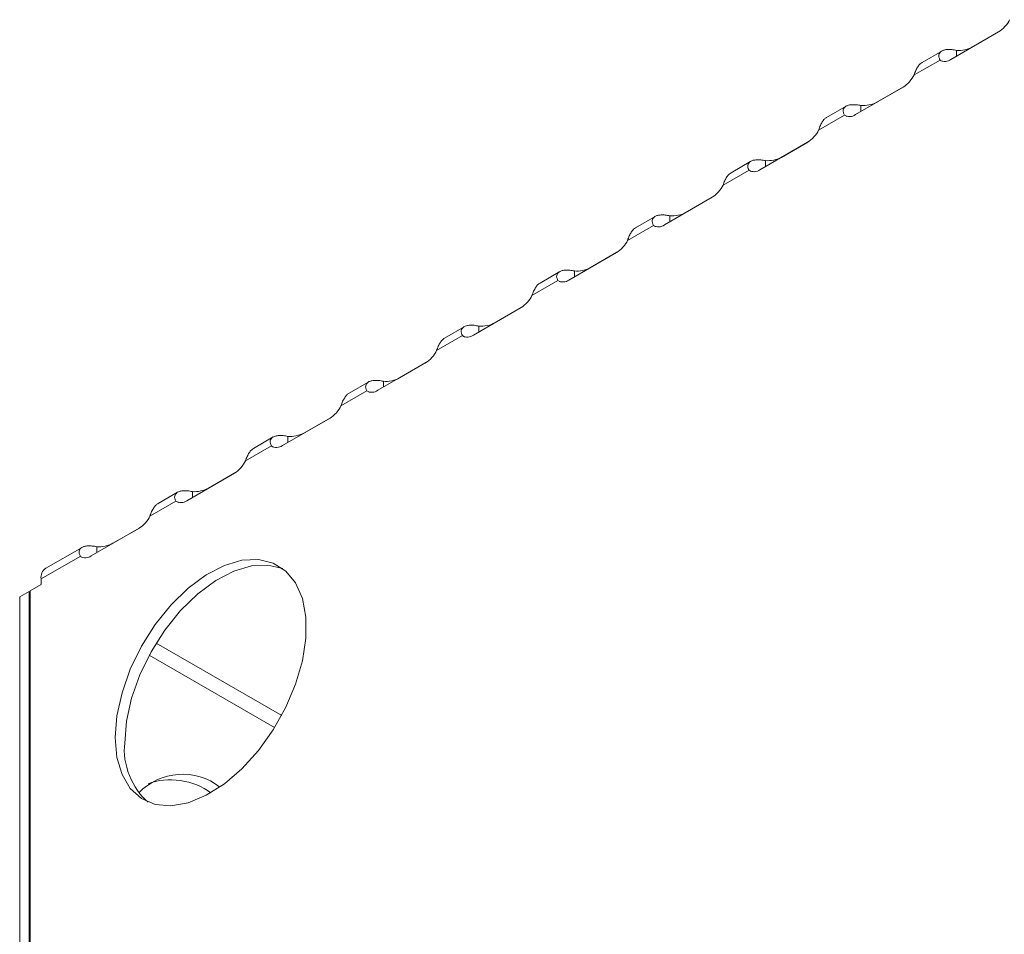
# Model space of a CAD drawing. Units: inches. Extents: x -682 to 1012, y -144 to 798.
# Drawn here: x -307 to -213, y 394 to 482 of the extents above; entities that cross this region are included whole.
import ezdxf

# ---------------------------------------------------------------- set-up
doc = ezdxf.new("R2010")
doc.units = ezdxf.units.IN
doc.header["$MEASUREMENT"] = 0
doc.layers.add('Livello 1', color=7, linetype='Continuous')

# ---------------------------------------------------------------- blocks, each defined once
blk = doc.blocks.new('block 405')
at = {"layer": 'Livello 1', "color": 250, "lineweight": 9, "true_color": 0x1c1c1b}
blk.add_lwpolyline([(-30.898, 32.2949), (-31.0314, 32.2179)], dxfattribs=at)
blk = doc.blocks.new('block 406')
at = {"layer": 'Livello 1', "color": 250, "lineweight": 9, "true_color": 0x1c1c1b}
blk.add_lwpolyline([(-31.5454, 31.9219), (-31.6777, 31.8451)], dxfattribs=at)
blk = doc.blocks.new('block 407')
at = {"layer": 'Livello 1', "color": 250, "lineweight": 9, "true_color": 0x1c1c1b}
blk.add_lwpolyline([(-32.191, 31.5488), (-32.324, 31.4717)], dxfattribs=at)
blk = doc.blocks.new('block 408')
at = {"layer": 'Livello 1', "color": 250, "lineweight": 9, "true_color": 0x1c1c1b}
blk.add_lwpolyline([(-32.838, 31.1761), (-32.971, 31.0989)], dxfattribs=at)
blk = doc.blocks.new('block 409')
at = {"layer": 'Livello 1', "color": 250, "lineweight": 9, "true_color": 0x1c1c1b}
blk.add_lwpolyline([(-33.4836, 30.8026), (-33.6166, 30.7254)], dxfattribs=at)
blk = doc.blocks.new('block 411')
at = {"layer": 'Livello 1', "color": 250, "lineweight": 9, "true_color": 0x1c1c1b}
blk.add_lwpolyline([(-34.1306, 30.4295), (-34.2636, 30.3527)], dxfattribs=at)
blk = doc.blocks.new('block 412')
at = {"layer": 'Livello 1', "color": 250, "lineweight": 9, "true_color": 0x1c1c1b}
blk.add_lwpolyline([(-34.7762, 30.0564), (-34.9092, 29.9799)], dxfattribs=at)
blk = doc.blocks.new('block 413')
at = {"layer": 'Livello 1', "color": 250, "lineweight": 9, "true_color": 0x1c1c1b}
blk.add_lwpolyline([(-35.4232, 29.6837), (-35.5562, 29.6065)], dxfattribs=at)
blk = doc.blocks.new('block 414')
at = {"layer": 'Livello 1', "color": 250, "lineweight": 9, "true_color": 0x1c1c1b}
blk.add_lwpolyline([(-36.0695, 29.3095), (-36.2018, 29.2337)], dxfattribs=at)
blk = doc.blocks.new('block 415')
at = {"layer": 'Livello 1', "color": 250, "lineweight": 9, "true_color": 0x1c1c1b}
blk.add_lwpolyline([(-36.7161, 28.9368), (-36.9611, 28.7955)], dxfattribs=at)
blk = doc.blocks.new('block 472')
at = {"layer": 'Livello 1', "color": 250, "lineweight": 9, "true_color": 0x1c1c1b}
blk.add_open_spline([(-36.0805, 29.2503), (-36.0598, 29.2351), (-36.0271, 29.2361), (-36.0075, 29.2523)], degree=3, dxfattribs=at)
blk = doc.blocks.new('block 473')
at = {"layer": 'Livello 1', "color": 250, "lineweight": 9, "true_color": 0x1c1c1b}
blk.add_lwpolyline([(-36.0075, 29.2523), (-35.6843, 29.439)], dxfattribs=at)
blk = doc.blocks.new('block 474')
at = {"layer": 'Livello 1', "color": 250, "lineweight": 9, "true_color": 0x1c1c1b}
blk.add_open_spline([(-35.6843, 29.439), (-35.6568, 29.4542), (-35.623, 29.4928), (-35.6099, 29.5217)], degree=3, dxfattribs=at)
blk = doc.blocks.new('block 475')
at = {"layer": 'Livello 1', "color": 250, "lineweight": 9, "true_color": 0x1c1c1b}
blk.add_lwpolyline([(-35.4349, 29.623), (-35.6099, 29.5217)], dxfattribs=at)
blk = doc.blocks.new('block 476')
at = {"layer": 'Livello 1', "color": 250, "lineweight": 9, "true_color": 0x1c1c1b}
blk.add_open_spline([(-35.4349, 29.623), (-35.4142, 29.6079), (-35.3812, 29.6106), (-35.3605, 29.6251)], degree=3, dxfattribs=at)
blk = doc.blocks.new('block 477')
at = {"layer": 'Livello 1', "color": 250, "lineweight": 9, "true_color": 0x1c1c1b}
blk.add_lwpolyline([(-35.3605, 29.6251), (-35.0373, 29.8118)], dxfattribs=at)
blk = doc.blocks.new('block 478')
at = {"layer": 'Livello 1', "color": 250, "lineweight": 9, "true_color": 0x1c1c1b}
blk.add_open_spline([(-35.0373, 29.8118), (-35.0108, 29.827), (-34.9757, 29.8656), (-34.964, 29.8945)], degree=3, dxfattribs=at)
blk = doc.blocks.new('block 479')
at = {"layer": 'Livello 1', "color": 250, "lineweight": 9, "true_color": 0x1c1c1b}
blk.add_lwpolyline([(-34.7879, 29.9961), (-34.964, 29.8945)], dxfattribs=at)
blk = doc.blocks.new('block 480')
at = {"layer": 'Livello 1', "color": 250, "lineweight": 9, "true_color": 0x1c1c1b}
blk.add_open_spline([(-34.7879, 29.9961), (-34.7672, 29.981), (-34.7345, 29.9834), (-34.7149, 29.9996)], degree=3, dxfattribs=at)
blk = doc.blocks.new('block 481')
at = {"layer": 'Livello 1', "color": 250, "lineweight": 9, "true_color": 0x1c1c1b}
blk.add_lwpolyline([(-34.7149, 29.9996), (-34.3917, 30.1859)], dxfattribs=at)
blk = doc.blocks.new('block 482')
at = {"layer": 'Livello 1', "color": 250, "lineweight": 9, "true_color": 0x1c1c1b}
blk.add_open_spline([(-34.3917, 30.1859), (-34.3635, 30.2014), (-34.3297, 30.2387), (-34.3173, 30.2679)], degree=3, dxfattribs=at)
blk = doc.blocks.new('block 483')
at = {"layer": 'Livello 1', "color": 250, "lineweight": 9, "true_color": 0x1c1c1b}
blk.add_lwpolyline([(-34.1423, 30.3692), (-34.3173, 30.2679)], dxfattribs=at)
blk = doc.blocks.new('block 484')
at = {"layer": 'Livello 1', "color": 250, "lineweight": 9, "true_color": 0x1c1c1b}
blk.add_open_spline([(-34.1423, 30.3692), (-34.1209, 30.3551), (-34.0886, 30.3565), (-34.0675, 30.3727)], degree=3, dxfattribs=at)
blk = doc.blocks.new('block 485')
at = {"layer": 'Livello 1', "color": 250, "lineweight": 9, "true_color": 0x1c1c1b}
blk.add_lwpolyline([(-34.0675, 30.3727), (-33.7447, 30.5594)], dxfattribs=at)
blk = doc.blocks.new('block 486')
at = {"layer": 'Livello 1', "color": 250, "lineweight": 9, "true_color": 0x1c1c1b}
blk.add_open_spline([(-33.7447, 30.5594), (-33.7179, 30.5746), (-33.6831, 30.6118), (-33.6714, 30.6407)], degree=3, dxfattribs=at)
blk = doc.blocks.new('block 487')
at = {"layer": 'Livello 1', "color": 250, "lineweight": 9, "true_color": 0x1c1c1b}
blk.add_lwpolyline([(-33.4953, 30.742), (-33.6714, 30.6407)], dxfattribs=at)
blk = doc.blocks.new('block 488')
at = {"layer": 'Livello 1', "color": 250, "lineweight": 9, "true_color": 0x1c1c1b}
blk.add_open_spline([(-33.4953, 30.742), (-33.4746, 30.7282), (-33.4419, 30.7296), (-33.4219, 30.7454)], degree=3, dxfattribs=at)
blk = doc.blocks.new('block 489')
at = {"layer": 'Livello 1', "color": 250, "lineweight": 9, "true_color": 0x1c1c1b}
blk.add_lwpolyline([(-33.4219, 30.7454), (-33.0991, 30.9322)], dxfattribs=at)
blk = doc.blocks.new('block 490')
at = {"layer": 'Livello 1', "color": 250, "lineweight": 9, "true_color": 0x1c1c1b}
blk.add_open_spline([(-33.0991, 30.9322), (-33.0709, 30.9473), (-33.0371, 30.9845), (-33.0247, 31.0138)], degree=3, dxfattribs=at)
blk = doc.blocks.new('block 491')
at = {"layer": 'Livello 1', "color": 250, "lineweight": 9, "true_color": 0x1c1c1b}
blk.add_lwpolyline([(-32.8497, 31.1151), (-33.0247, 31.0138)], dxfattribs=at)
blk = doc.blocks.new('block 492')
at = {"layer": 'Livello 1', "color": 250, "lineweight": 9, "true_color": 0x1c1c1b}
blk.add_open_spline([(-32.8497, 31.1151), (-32.8283, 31.101), (-32.7946, 31.1023), (-32.7749, 31.1185)], degree=3, dxfattribs=at)
blk = doc.blocks.new('block 493')
at = {"layer": 'Livello 1', "color": 250, "lineweight": 9, "true_color": 0x1c1c1b}
blk.add_lwpolyline([(-32.7749, 31.1185), (-32.4521, 31.3053)], dxfattribs=at)
blk = doc.blocks.new('block 494')
at = {"layer": 'Livello 1', "color": 250, "lineweight": 9, "true_color": 0x1c1c1b}
blk.add_open_spline([(-32.4521, 31.3053), (-32.4253, 31.3204), (-32.3905, 31.3587), (-32.3784, 31.3869)], degree=3, dxfattribs=at)
blk = doc.blocks.new('block 495')
at = {"layer": 'Livello 1', "color": 250, "lineweight": 9, "true_color": 0x1c1c1b}
blk.add_lwpolyline([(-32.2027, 31.4882), (-32.3784, 31.3869)], dxfattribs=at)
blk = doc.blocks.new('block 496')
at = {"layer": 'Livello 1', "color": 250, "lineweight": 9, "true_color": 0x1c1c1b}
blk.add_open_spline([(-32.2027, 31.4882), (-32.1817, 31.4744), (-32.149, 31.4754), (-32.129, 31.4916)], degree=3, dxfattribs=at)
blk = doc.blocks.new('block 497')
at = {"layer": 'Livello 1', "color": 250, "lineweight": 9, "true_color": 0x1c1c1b}
blk.add_lwpolyline([(-32.129, 31.4916), (-31.8065, 31.6784)], dxfattribs=at)
blk = doc.blocks.new('block 498')
at = {"layer": 'Livello 1', "color": 250, "lineweight": 9, "true_color": 0x1c1c1b}
blk.add_open_spline([(-31.8065, 31.6784), (-31.7783, 31.6935), (-31.7445, 31.7318), (-31.7314, 31.7597)], degree=3, dxfattribs=at)
blk = doc.blocks.new('block 499')
at = {"layer": 'Livello 1', "color": 250, "lineweight": 9, "true_color": 0x1c1c1b}
blk.add_lwpolyline([(-31.5568, 31.861), (-31.7314, 31.7597)], dxfattribs=at)
blk = doc.blocks.new('block 500')
at = {"layer": 'Livello 1', "color": 250, "lineweight": 9, "true_color": 0x1c1c1b}
blk.add_open_spline([(-31.5568, 31.861), (-31.5357, 31.8472), (-31.502, 31.8486), (-31.4823, 31.8644)], degree=3, dxfattribs=at)
blk = doc.blocks.new('block 501')
at = {"layer": 'Livello 1', "color": 250, "lineweight": 9, "true_color": 0x1c1c1b}
blk.add_lwpolyline([(-31.4823, 31.8644), (-31.1592, 32.0511)], dxfattribs=at)
blk = doc.blocks.new('block 502')
at = {"layer": 'Livello 1', "color": 250, "lineweight": 9, "true_color": 0x1c1c1b}
blk.add_open_spline([(-31.1592, 32.0511), (-31.1327, 32.0663), (-31.0975, 32.1049), (-31.0858, 32.1338)], degree=3, dxfattribs=at)
blk = doc.blocks.new('block 503')
at = {"layer": 'Livello 1', "color": 250, "lineweight": 9, "true_color": 0x1c1c1b}
blk.add_lwpolyline([(-30.9101, 32.2341), (-31.0858, 32.1338)], dxfattribs=at)
blk = doc.blocks.new('block 504')
at = {"layer": 'Livello 1', "color": 250, "lineweight": 9, "true_color": 0x1c1c1b}
blk.add_open_spline([(-30.9101, 32.2341), (-30.8887, 32.2199), (-30.8564, 32.2213), (-30.8364, 32.2375)], degree=3, dxfattribs=at)
blk = doc.blocks.new('block 505')
at = {"layer": 'Livello 1', "color": 250, "lineweight": 9, "true_color": 0x1c1c1b}
blk.add_lwpolyline([(-30.8364, 32.2375), (-30.5136, 32.4242)], dxfattribs=at)
blk = doc.blocks.new('block 506')
at = {"layer": 'Livello 1', "color": 250, "lineweight": 9, "true_color": 0x1c1c1b}
blk.add_open_spline([(-30.5136, 32.4242), (-30.4857, 32.4394), (-30.4516, 32.4778), (-30.4388, 32.5069)], degree=3, dxfattribs=at)
blk = doc.blocks.new('block 515')
at = {"layer": 'Livello 1', "color": 250, "lineweight": 9, "true_color": 0x1c1c1b}
blk.add_lwpolyline([(-37.0672, 28.6425), (-37.0672, 20.9531)], dxfattribs=at)
blk = doc.blocks.new('block 516')
at = {"layer": 'Livello 1', "color": 250, "lineweight": 9, "true_color": 0x1c1c1b}
blk.add_lwpolyline([(-36.9935, 28.686), (-37.0672, 28.6425)], dxfattribs=at)
blk = doc.blocks.new('block 517')
at = {"layer": 'Livello 1', "color": 250, "lineweight": 9, "true_color": 0x1c1c1b}
blk.add_lwpolyline([(-36.9935, 28.686), (-36.9935, 28.7232)], dxfattribs=at)
blk = doc.blocks.new('block 518')
at = {"layer": 'Livello 1', "color": 250, "lineweight": 9, "true_color": 0x1c1c1b}
blk.add_lwpolyline([(-36.7278, 28.8761), (-36.9935, 28.7232)], dxfattribs=at)
blk = doc.blocks.new('block 519')
at = {"layer": 'Livello 1', "color": 250, "lineweight": 9, "true_color": 0x1c1c1b}
blk.add_open_spline([(-36.7278, 28.8761), (-36.7068, 28.862), (-36.6744, 28.863), (-36.6545, 28.8792)], degree=3, dxfattribs=at)
blk = doc.blocks.new('block 520')
at = {"layer": 'Livello 1', "color": 250, "lineweight": 9, "true_color": 0x1c1c1b}
blk.add_lwpolyline([(-36.6545, 28.8792), (-36.3303, 29.0659)], dxfattribs=at)
blk = doc.blocks.new('block 521')
at = {"layer": 'Livello 1', "color": 250, "lineweight": 9, "true_color": 0x1c1c1b}
blk.add_open_spline([(-36.3303, 29.0659), (-36.3034, 29.0811), (-36.2683, 29.1193), (-36.2569, 29.149)], degree=3, dxfattribs=at)
blk = doc.blocks.new('block 522')
at = {"layer": 'Livello 1', "color": 250, "lineweight": 9, "true_color": 0x1c1c1b}
blk.add_lwpolyline([(-36.0805, 29.2503), (-36.2569, 29.149)], dxfattribs=at)
blk = doc.blocks.new('block 523')
at = {"layer": 'Livello 1', "color": 250, "lineweight": 9, "true_color": 0x1c1c1b}
blk.add_lwpolyline([(-36.4922, 27.6497), (-36.4808, 27.7975), (-36.4457, 27.9535), (-36.3895, 28.1127), (-36.3141, 28.2677), (-36.2204, 28.4141), (-36.1146, 28.5461), (-35.9978, 28.6605), (-35.8766, 28.75), (-35.7532, 28.8141), (-35.634, 28.8499), (-35.5224, 28.8548), (-35.4222, 28.8303), (-35.3371, 28.7769), (-35.2706, 28.6963), (-35.2254, 28.5902), (-35.2017, 28.4644), (-35.2017, 28.3235), (-35.2254, 28.1695), (-35.2706, 28.0121), (-35.3371, 27.855), (-35.4222, 27.702), (-35.5224, 27.5622), (-35.634, 27.4388), (-35.7532, 27.3362), (-35.8766, 27.2593), (-35.9978, 27.209), (-36.1146, 27.188), (-36.2204, 27.1973), (-36.3141, 27.2369), (-36.3895, 27.3045), (-36.4457, 27.3992), (-36.4808, 27.5143), (-36.4922, 27.6497)], dxfattribs=at)
blk = doc.blocks.new('block 552')
at = {"layer": 'Livello 1', "color": 250, "lineweight": 9, "true_color": 0x1c1c1b}
blk.add_lwpolyline([(-37.0741, 28.6391), (-37.0741, 20.8201)], dxfattribs=at)
blk = doc.blocks.new('block 553')
at = {"layer": 'Livello 1', "color": 250, "lineweight": 9, "true_color": 0x1c1c1b}
blk.add_lwpolyline([(-37.0741, 28.6391), (-37.0672, 28.6357)], dxfattribs=at)
blk = doc.blocks.new('block 554')
at = {"layer": 'Livello 1', "color": 250, "lineweight": 9, "true_color": 0x1c1c1b}
blk.add_open_spline([(-35.7835, 27.3151), (-35.9455, 27.4443), (-36.1908, 27.4281), (-36.3313, 27.2755)], degree=3, dxfattribs=at)
blk = doc.blocks.new('block 558')
at = {"layer": 'Livello 1', "color": 250, "lineweight": 9, "true_color": 0x1c1c1b}
blk.add_lwpolyline([(-37.1382, 28.6019), (-37.1382, 20.7829)], dxfattribs=at)
blk = doc.blocks.new('block 559')
at = {"layer": 'Livello 1', "color": 250, "lineweight": 9, "true_color": 0x1c1c1b}
blk.add_lwpolyline([(-37.0741, 28.6391), (-37.1382, 28.6019)], dxfattribs=at)
blk = doc.blocks.new('block 565')
at = {"layer": 'Livello 1', "color": 250, "lineweight": 9, "true_color": 0x1c1c1b}
blk.add_lwpolyline([(-30.5112, 32.4254), (-30.6896, 32.3228)], dxfattribs=at)
blk = doc.blocks.new('block 566')
at = {"layer": 'Livello 1', "color": 250, "lineweight": 9, "true_color": 0x1c1c1b}
blk.add_lwpolyline([(-30.9101, 32.2341), (-30.8949, 32.2261)], dxfattribs=at)
blk = doc.blocks.new('block 568')
at = {"layer": 'Livello 1', "color": 250, "lineweight": 9, "true_color": 0x1c1c1b}
blk.add_open_spline([(-30.7978, 32.2995), (-30.8085, 32.3018), (-30.8198, 32.303), (-30.8305, 32.3042), (-30.8398, 32.3054), (-30.8491, 32.3064), (-30.8588, 32.3054), (-30.8667, 32.3054), (-30.875, 32.3042), (-30.8819, 32.3018), (-30.8887, 32.2995), (-30.8949, 32.2971), (-30.9005, 32.2937), (-30.9053, 32.2912), (-30.9101, 32.2878), (-30.9122, 32.2831), (-30.9156, 32.2785), (-30.917, 32.2738), (-30.918, 32.2692), (-30.9191, 32.2633), (-30.9191, 32.2573), (-30.918, 32.2527), (-30.9156, 32.2471), (-30.9136, 32.2413), (-30.9101, 32.2341)], degree=3, knots=[0, 0, 0, 0, 1, 1, 1, 2, 2, 2, 3, 3, 3, 4, 4, 4, 5, 5, 5, 6, 6, 6, 7, 7, 7, 8, 8, 8, 8], dxfattribs=at)
blk = doc.blocks.new('block 569')
at = {"layer": 'Livello 1', "color": 250, "lineweight": 9, "true_color": 0x1c1c1b}
blk.add_lwpolyline([(-30.7978, 32.2599), (-30.7978, 32.2995)], dxfattribs=at)
blk = doc.blocks.new('block 570')
at = {"layer": 'Livello 1', "color": 250, "lineweight": 9, "true_color": 0x1c1c1b}
blk.add_open_spline([(-31.0858, 32.1338), (-31.0824, 32.1445), (-31.0775, 32.1538), (-31.0741, 32.1641), (-31.0696, 32.1724), (-31.0651, 32.1817), (-31.0603, 32.1889), (-31.0555, 32.1958), (-31.051, 32.2027), (-31.0452, 32.2075), (-31.0417, 32.2124), (-31.0359, 32.2144), (-31.0314, 32.2179)], degree=3, knots=[0, 0, 0, 0, 1, 1, 1, 2, 2, 2, 3, 3, 3, 4, 4, 4, 4], dxfattribs=at)
blk = doc.blocks.new('block 571')
at = {"layer": 'Livello 1', "color": 250, "lineweight": 9, "true_color": 0x1c1c1b}
blk.add_open_spline([(-30.7978, 32.2995), (-30.7661, 32.2959), (-30.7165, 32.3064), (-30.6896, 32.3228)], degree=3, dxfattribs=at)
blk = doc.blocks.new('block 575')
at = {"layer": 'Livello 1', "color": 250, "lineweight": 9, "true_color": 0x1c1c1b}
blk.add_lwpolyline([(-31.1568, 32.0525), (-31.3366, 31.9498)], dxfattribs=at)
blk = doc.blocks.new('block 576')
at = {"layer": 'Livello 1', "color": 250, "lineweight": 9, "true_color": 0x1c1c1b}
blk.add_lwpolyline([(-31.5568, 31.861), (-31.5406, 31.852)], dxfattribs=at)
blk = doc.blocks.new('block 577')
at = {"layer": 'Livello 1', "color": 250, "lineweight": 9, "true_color": 0x1c1c1b}
blk.add_open_spline([(-31.4451, 31.9264), (-31.4551, 31.9285), (-31.4658, 31.9299), (-31.4765, 31.9312), (-31.4868, 31.9319), (-31.4965, 31.9319), (-31.504, 31.9319), (-31.5137, 31.9319), (-31.5206, 31.9312), (-31.5288, 31.9285), (-31.5347, 31.9264), (-31.5419, 31.924), (-31.5464, 31.9209), (-31.5509, 31.9181), (-31.5557, 31.9133), (-31.5592, 31.9099), (-31.5612, 31.9054), (-31.564, 31.9009), (-31.565, 31.8961), (-31.565, 31.8902), (-31.565, 31.8844), (-31.564, 31.8796), (-31.5626, 31.874), (-31.5592, 31.8672), (-31.5568, 31.861)], degree=3, knots=[0, 0, 0, 0, 1, 1, 1, 2, 2, 2, 3, 3, 3, 4, 4, 4, 5, 5, 5, 6, 6, 6, 7, 7, 7, 8, 8, 8, 8], dxfattribs=at)
blk = doc.blocks.new('block 578')
at = {"layer": 'Livello 1', "color": 250, "lineweight": 9, "true_color": 0x1c1c1b}
blk.add_open_spline([(-31.7314, 31.7597), (-31.728, 31.7703), (-31.7245, 31.781), (-31.72, 31.7914), (-31.7163, 31.7996), (-31.7121, 31.8076), (-31.7073, 31.8158), (-31.7025, 31.8227), (-31.697, 31.8299), (-31.6921, 31.8344), (-31.6873, 31.8389), (-31.6828, 31.8413), (-31.6777, 31.8451)], degree=3, knots=[0, 0, 0, 0, 1, 1, 1, 2, 2, 2, 3, 3, 3, 4, 4, 4, 4], dxfattribs=at)
blk = doc.blocks.new('block 579')
at = {"layer": 'Livello 1', "color": 250, "lineweight": 9, "true_color": 0x1c1c1b}
blk.add_lwpolyline([(-31.4451, 31.8868), (-31.4451, 31.9264)], dxfattribs=at)
blk = doc.blocks.new('block 580')
at = {"layer": 'Livello 1', "color": 250, "lineweight": 9, "true_color": 0x1c1c1b}
blk.add_open_spline([(-31.4451, 31.9264), (-31.4134, 31.923), (-31.3631, 31.9333), (-31.3366, 31.9498)], degree=3, dxfattribs=at)
blk = doc.blocks.new('block 582')
at = {"layer": 'Livello 1', "color": 250, "lineweight": 9, "true_color": 0x1c1c1b}
blk.add_lwpolyline([(-31.8038, 31.6794), (-31.9822, 31.5757)], dxfattribs=at)
blk = doc.blocks.new('block 583')
at = {"layer": 'Livello 1', "color": 250, "lineweight": 9, "true_color": 0x1c1c1b}
blk.add_lwpolyline([(-32.2027, 31.4882), (-32.1875, 31.4789)], dxfattribs=at)
blk = doc.blocks.new('block 585')
at = {"layer": 'Livello 1', "color": 250, "lineweight": 9, "true_color": 0x1c1c1b}
blk.add_open_spline([(-32.0904, 31.5537), (-32.1011, 31.5557), (-32.1131, 31.5571), (-32.1235, 31.5581), (-32.1328, 31.5592), (-32.1421, 31.5592), (-32.1514, 31.5592), (-32.1593, 31.5581), (-32.1676, 31.5571), (-32.1745, 31.5557), (-32.1817, 31.5537), (-32.1875, 31.5509), (-32.1931, 31.5474), (-32.1979, 31.5454), (-32.2027, 31.5406), (-32.2048, 31.5371), (-32.2082, 31.5323), (-32.2096, 31.5278), (-32.211, 31.522), (-32.2117, 31.5171), (-32.2117, 31.5116), (-32.211, 31.5054), (-32.2082, 31.4999), (-32.2062, 31.4941), (-32.2027, 31.4882)], degree=3, knots=[0, 0, 0, 0, 1, 1, 1, 2, 2, 2, 3, 3, 3, 4, 4, 4, 5, 5, 5, 6, 6, 6, 7, 7, 7, 8, 8, 8, 8], dxfattribs=at)
blk = doc.blocks.new('block 586')
at = {"layer": 'Livello 1', "color": 250, "lineweight": 9, "true_color": 0x1c1c1b}
blk.add_lwpolyline([(-32.0904, 31.5137), (-32.0904, 31.5537)], dxfattribs=at)
blk = doc.blocks.new('block 587')
at = {"layer": 'Livello 1', "color": 250, "lineweight": 9, "true_color": 0x1c1c1b}
blk.add_open_spline([(-32.3784, 31.3869), (-32.3753, 31.3972), (-32.3708, 31.4076), (-32.3667, 31.4172), (-32.3622, 31.4262), (-32.3577, 31.4344), (-32.3529, 31.4427), (-32.3481, 31.4496), (-32.3436, 31.4558), (-32.3378, 31.4613), (-32.3343, 31.4648), (-32.3285, 31.4682), (-32.324, 31.4717)], degree=3, knots=[0, 0, 0, 0, 1, 1, 1, 2, 2, 2, 3, 3, 3, 4, 4, 4, 4], dxfattribs=at)
blk = doc.blocks.new('block 588')
at = {"layer": 'Livello 1', "color": 250, "lineweight": 9, "true_color": 0x1c1c1b}
blk.add_open_spline([(-32.0904, 31.5537), (-32.0594, 31.5499), (-32.0091, 31.5605), (-31.9822, 31.5757)], degree=3, dxfattribs=at)
blk = doc.blocks.new('block 589')
at = {"layer": 'Livello 1', "color": 250, "lineweight": 9, "true_color": 0x1c1c1b}
blk.add_lwpolyline([(-32.4497, 31.3063), (-32.6292, 31.2026)], dxfattribs=at)
blk = doc.blocks.new('block 590')
at = {"layer": 'Livello 1', "color": 250, "lineweight": 9, "true_color": 0x1c1c1b}
blk.add_lwpolyline([(-32.8497, 31.1151), (-32.8332, 31.1058)], dxfattribs=at)
blk = doc.blocks.new('block 591')
at = {"layer": 'Livello 1', "color": 250, "lineweight": 9, "true_color": 0x1c1c1b}
blk.add_open_spline([(-32.7377, 31.1805), (-32.7484, 31.1816), (-32.7587, 31.184), (-32.7691, 31.185), (-32.7794, 31.1861), (-32.7891, 31.1861), (-32.7973, 31.1861), (-32.8063, 31.185), (-32.8132, 31.184), (-32.8214, 31.183), (-32.8273, 31.1805), (-32.8345, 31.1781), (-32.839, 31.1747), (-32.8449, 31.1712), (-32.8483, 31.1675), (-32.8518, 31.1644), (-32.8545, 31.1595), (-32.8566, 31.1547), (-32.8576, 31.1489), (-32.8576, 31.1444), (-32.8576, 31.1382), (-32.8566, 31.1327), (-32.8556, 31.1271), (-32.8518, 31.1209), (-32.8497, 31.1151)], degree=3, knots=[0, 0, 0, 0, 1, 1, 1, 2, 2, 2, 3, 3, 3, 4, 4, 4, 5, 5, 5, 6, 6, 6, 7, 7, 7, 8, 8, 8, 8], dxfattribs=at)
blk = doc.blocks.new('block 592')
at = {"layer": 'Livello 1', "color": 250, "lineweight": 9, "true_color": 0x1c1c1b}
blk.add_lwpolyline([(-32.7377, 31.1409), (-32.7377, 31.1805)], dxfattribs=at)
blk = doc.blocks.new('block 593')
at = {"layer": 'Livello 1', "color": 250, "lineweight": 9, "true_color": 0x1c1c1b}
blk.add_open_spline([(-33.0247, 31.0138), (-33.0206, 31.0245), (-33.0171, 31.0348), (-33.0126, 31.0441), (-33.0095, 31.0534), (-33.0047, 31.0617), (-32.9999, 31.0696), (-32.9954, 31.0768), (-32.9896, 31.0824), (-32.9847, 31.0886), (-32.9799, 31.092), (-32.9754, 31.0955), (-32.971, 31.0989)], degree=3, knots=[0, 0, 0, 0, 1, 1, 1, 2, 2, 2, 3, 3, 3, 4, 4, 4, 4], dxfattribs=at)
blk = doc.blocks.new('block 594')
at = {"layer": 'Livello 1', "color": 250, "lineweight": 9, "true_color": 0x1c1c1b}
blk.add_open_spline([(-32.7377, 31.1805), (-32.706, 31.1761), (-32.6561, 31.1874), (-32.6292, 31.2026)], degree=3, dxfattribs=at)
blk = doc.blocks.new('block 595')
at = {"layer": 'Livello 1', "color": 250, "lineweight": 9, "true_color": 0x1c1c1b}
blk.add_lwpolyline([(-33.0967, 30.9335), (-33.2748, 30.8295)], dxfattribs=at)
blk = doc.blocks.new('block 596')
at = {"layer": 'Livello 1', "color": 250, "lineweight": 9, "true_color": 0x1c1c1b}
blk.add_lwpolyline([(-36.4271, 27.6125), (-36.4154, 27.7603), (-36.3816, 27.9163), (-36.3244, 28.0748), (-36.2486, 28.2298), (-36.1563, 28.3769), (-36.0495, 28.5089), (-35.9337, 28.6229), (-35.8118, 28.7128), (-35.6891, 28.7769), (-35.5699, 28.8127), (-35.4583, 28.8176), (-35.3581, 28.7931)], dxfattribs=at)
blk = doc.blocks.new('block 597')
at = {"layer": 'Livello 1', "color": 250, "lineweight": 9, "true_color": 0x1c1c1b}
blk.add_open_spline([(-36.4271, 27.6125), (-36.4471, 27.4771), (-36.3754, 27.2986), (-36.2696, 27.2135)], degree=3, dxfattribs=at)
blk = doc.blocks.new('block 598')
at = {"layer": 'Livello 1', "color": 250, "lineweight": 9, "true_color": 0x1c1c1b}
blk.add_lwpolyline([(-33.4953, 30.742), (-33.4801, 30.733)], dxfattribs=at)
blk = doc.blocks.new('block 599')
at = {"layer": 'Livello 1', "color": 250, "lineweight": 9, "true_color": 0x1c1c1b}
blk.add_open_spline([(-33.3837, 30.8074), (-33.394, 30.8085), (-33.4057, 30.8109), (-33.4161, 30.8123), (-33.4254, 30.813), (-33.4347, 30.813), (-33.444, 30.813), (-33.4519, 30.8123), (-33.4605, 30.8109), (-33.4671, 30.8095), (-33.4746, 30.8074), (-33.4801, 30.805), (-33.4857, 30.8016), (-33.4905, 30.7978), (-33.4953, 30.7944), (-33.4977, 30.7899), (-33.5008, 30.7864), (-33.5022, 30.7819), (-33.5036, 30.7757), (-33.505, 30.7713), (-33.505, 30.7654), (-33.5036, 30.7596), (-33.5008, 30.7537), (-33.4988, 30.7482), (-33.4953, 30.742)], degree=3, knots=[0, 0, 0, 0, 1, 1, 1, 2, 2, 2, 3, 3, 3, 4, 4, 4, 5, 5, 5, 6, 6, 6, 7, 7, 7, 8, 8, 8, 8], dxfattribs=at)
blk = doc.blocks.new('block 600')
at = {"layer": 'Livello 1', "color": 250, "lineweight": 9, "true_color": 0x1c1c1b}
blk.add_lwpolyline([(-33.3837, 30.7678), (-33.3837, 30.8074)], dxfattribs=at)
blk = doc.blocks.new('block 601')
at = {"layer": 'Livello 1', "color": 250, "lineweight": 9, "true_color": 0x1c1c1b}
blk.add_open_spline([(-33.6714, 30.6407), (-33.6679, 30.651), (-33.6634, 30.6621), (-33.66, 30.671), (-33.6552, 30.6807), (-33.6503, 30.6882), (-33.6455, 30.6958), (-33.6414, 30.7037), (-33.6362, 30.7096), (-33.6317, 30.7144), (-33.6269, 30.7189), (-33.6214, 30.7223), (-33.6166, 30.7254)], degree=3, knots=[0, 0, 0, 0, 1, 1, 1, 2, 2, 2, 3, 3, 3, 4, 4, 4, 4], dxfattribs=at)
blk = doc.blocks.new('block 604')
at = {"layer": 'Livello 1', "color": 250, "lineweight": 9, "true_color": 0x1c1c1b}
blk.add_open_spline([(-33.3837, 30.8074), (-33.352, 30.8026), (-33.3017, 30.813), (-33.2748, 30.8295)], degree=3, dxfattribs=at)
blk = doc.blocks.new('block 605')
at = {"layer": 'Livello 1', "color": 250, "lineweight": 9, "true_color": 0x1c1c1b}
blk.add_lwpolyline([(-33.7427, 30.5604), (-33.9222, 30.4567)], dxfattribs=at)
blk = doc.blocks.new('block 606')
at = {"layer": 'Livello 1', "color": 250, "lineweight": 9, "true_color": 0x1c1c1b}
blk.add_lwpolyline([(-34.1423, 30.3692), (-34.1258, 30.3596)], dxfattribs=at)
blk = doc.blocks.new('block 607')
at = {"layer": 'Livello 1', "color": 250, "lineweight": 9, "true_color": 0x1c1c1b}
blk.add_open_spline([(-34.3173, 30.2679), (-34.3139, 30.2783), (-34.3101, 30.2886), (-34.3056, 30.2983), (-34.3021, 30.3072), (-34.2973, 30.3155), (-34.2925, 30.3224), (-34.288, 30.3306), (-34.2822, 30.3365), (-34.2773, 30.341), (-34.2729, 30.3458), (-34.2684, 30.3492), (-34.2636, 30.3527)], degree=3, knots=[0, 0, 0, 0, 1, 1, 1, 2, 2, 2, 3, 3, 3, 4, 4, 4, 4], dxfattribs=at)
blk = doc.blocks.new('block 608')
at = {"layer": 'Livello 1', "color": 250, "lineweight": 9, "true_color": 0x1c1c1b}
blk.add_open_spline([(-34.0303, 30.4333), (-34.041, 30.4354), (-34.0513, 30.4381), (-34.062, 30.4392), (-34.072, 30.4402), (-34.0817, 30.4402), (-34.0899, 30.4402), (-34.0992, 30.4392), (-34.1065, 30.4381), (-34.1144, 30.4354), (-34.1209, 30.434), (-34.1271, 30.4319), (-34.132, 30.4285), (-34.1375, 30.425), (-34.1409, 30.4216), (-34.1447, 30.4168), (-34.1471, 30.4133), (-34.1492, 30.4088), (-34.1506, 30.403), (-34.1516, 30.3982), (-34.1506, 30.3923), (-34.1492, 30.3865), (-34.1482, 30.3809), (-34.1447, 30.3751), (-34.1423, 30.3692)], degree=3, knots=[0, 0, 0, 0, 1, 1, 1, 2, 2, 2, 3, 3, 3, 4, 4, 4, 5, 5, 5, 6, 6, 6, 7, 7, 7, 8, 8, 8, 8], dxfattribs=at)
blk = doc.blocks.new('block 609')
at = {"layer": 'Livello 1', "color": 250, "lineweight": 9, "true_color": 0x1c1c1b}
blk.add_lwpolyline([(-34.0303, 30.3947), (-34.0303, 30.4333)], dxfattribs=at)
blk = doc.blocks.new('block 610')
at = {"layer": 'Livello 1', "color": 250, "lineweight": 9, "true_color": 0x1c1c1b}
blk.add_open_spline([(-34.0303, 30.4333), (-33.999, 30.4295), (-33.9487, 30.4402), (-33.9222, 30.4567)], degree=3, dxfattribs=at)
blk = doc.blocks.new('block 611')
at = {"layer": 'Livello 1', "color": 250, "lineweight": 9, "true_color": 0x1c1c1b}
blk.add_lwpolyline([(-34.3893, 30.1873), (-34.5674, 30.0836)], dxfattribs=at)
blk = doc.blocks.new('block 612')
at = {"layer": 'Livello 1', "color": 250, "lineweight": 9, "true_color": 0x1c1c1b}
blk.add_lwpolyline([(-34.7879, 29.9961), (-34.7727, 29.9868)], dxfattribs=at)
blk = doc.blocks.new('block 613')
at = {"layer": 'Livello 1', "color": 250, "lineweight": 9, "true_color": 0x1c1c1b}
blk.add_open_spline([(-34.6763, 30.0605), (-34.6866, 30.0626), (-34.6983, 30.065), (-34.7087, 30.0661), (-34.718, 30.0671), (-34.7273, 30.0671), (-34.7366, 30.0661), (-34.7452, 30.0661), (-34.7531, 30.065), (-34.7603, 30.0626), (-34.7672, 30.0612), (-34.7727, 30.0592), (-34.779, 30.0557), (-34.7834, 30.0519), (-34.7879, 30.0485), (-34.7903, 30.044), (-34.7941, 30.0406), (-34.7948, 30.0344), (-34.7962, 30.0299), (-34.7976, 30.0254), (-34.7976, 30.0192), (-34.7962, 30.0137), (-34.7941, 30.0078), (-34.7914, 30.002), (-34.7879, 29.9961)], degree=3, knots=[0, 0, 0, 0, 1, 1, 1, 2, 2, 2, 3, 3, 3, 4, 4, 4, 5, 5, 5, 6, 6, 6, 7, 7, 7, 8, 8, 8, 8], dxfattribs=at)
blk = doc.blocks.new('block 614')
at = {"layer": 'Livello 1', "color": 250, "lineweight": 9, "true_color": 0x1c1c1b}
blk.add_lwpolyline([(-34.6763, 30.022), (-34.6763, 30.0605)], dxfattribs=at)
blk = doc.blocks.new('block 615')
at = {"layer": 'Livello 1', "color": 250, "lineweight": 9, "true_color": 0x1c1c1b}
blk.add_open_spline([(-34.964, 29.8945), (-34.9605, 29.9055), (-34.956, 29.9159), (-34.9526, 29.9252), (-34.9478, 29.9345), (-34.9429, 29.9427), (-34.9385, 29.9496), (-34.934, 29.9565), (-34.9292, 29.9634), (-34.9243, 29.9682), (-34.9199, 29.973), (-34.914, 29.9765), (-34.9092, 29.9799)], degree=3, knots=[0, 0, 0, 0, 1, 1, 1, 2, 2, 2, 3, 3, 3, 4, 4, 4, 4], dxfattribs=at)
blk = doc.blocks.new('block 616')
at = {"layer": 'Livello 1', "color": 250, "lineweight": 9, "true_color": 0x1c1c1b}
blk.add_open_spline([(-34.6763, 30.0605), (-34.6446, 30.0564), (-34.5946, 30.0671), (-34.5674, 30.0836)], degree=3, dxfattribs=at)
blk = doc.blocks.new('block 617')
at = {"layer": 'Livello 1', "color": 250, "lineweight": 9, "true_color": 0x1c1c1b}
blk.add_lwpolyline([(-35.0353, 29.8139), (-35.2148, 29.7105)], dxfattribs=at)
blk = doc.blocks.new('block 618')
at = {"layer": 'Livello 1', "color": 250, "lineweight": 9, "true_color": 0x1c1c1b}
blk.add_lwpolyline([(-35.4349, 29.623), (-35.4187, 29.6141)], dxfattribs=at)
blk = doc.blocks.new('block 619')
at = {"layer": 'Livello 1', "color": 250, "lineweight": 9, "true_color": 0x1c1c1b}
blk.add_open_spline([(-35.3229, 29.6871), (-35.3336, 29.6895), (-35.3439, 29.6919), (-35.3546, 29.693), (-35.3653, 29.694), (-35.3743, 29.694), (-35.3825, 29.693), (-35.3918, 29.693), (-35.4001, 29.6919), (-35.407, 29.6895), (-35.4142, 29.6885), (-35.4197, 29.685), (-35.4246, 29.6826), (-35.4301, 29.6788), (-35.4342, 29.6754), (-35.4373, 29.6709), (-35.4397, 29.6664), (-35.4418, 29.6616), (-35.4432, 29.6568), (-35.4442, 29.6513), (-35.4432, 29.6464), (-35.4418, 29.6402), (-35.4408, 29.6347), (-35.4373, 29.6292), (-35.4349, 29.623)], degree=3, knots=[0, 0, 0, 0, 1, 1, 1, 2, 2, 2, 3, 3, 3, 4, 4, 4, 5, 5, 5, 6, 6, 6, 7, 7, 7, 8, 8, 8, 8], dxfattribs=at)
blk = doc.blocks.new('block 620')
at = {"layer": 'Livello 1', "color": 250, "lineweight": 9, "true_color": 0x1c1c1b}
blk.add_lwpolyline([(-35.3229, 29.6478), (-35.3229, 29.6871)], dxfattribs=at)
blk = doc.blocks.new('block 621')
at = {"layer": 'Livello 1', "color": 250, "lineweight": 9, "true_color": 0x1c1c1b}
blk.add_open_spline([(-35.6099, 29.5217), (-35.6065, 29.5321), (-35.603, 29.5424), (-35.5982, 29.552), (-35.5948, 29.5614), (-35.5899, 29.5693), (-35.5851, 29.5769), (-35.5806, 29.5834), (-35.5761, 29.5906), (-35.5699, 29.5955), (-35.5655, 29.5999), (-35.561, 29.603), (-35.5562, 29.6054)], degree=3, knots=[0, 0, 0, 0, 1, 1, 1, 2, 2, 2, 3, 3, 3, 4, 4, 4, 4], dxfattribs=at)
blk = doc.blocks.new('block 622')
at = {"layer": 'Livello 1', "color": 250, "lineweight": 9, "true_color": 0x1c1c1b}
blk.add_open_spline([(-35.3229, 29.6871), (-35.2916, 29.6837), (-35.2413, 29.694), (-35.2148, 29.7105)], degree=3, dxfattribs=at)
blk = doc.blocks.new('block 623')
at = {"layer": 'Livello 1', "color": 250, "lineweight": 9, "true_color": 0x1c1c1b}
blk.add_lwpolyline([(-35.6823, 29.4404), (-35.8607, 29.3378)], dxfattribs=at)
blk = doc.blocks.new('block 624')
at = {"layer": 'Livello 1', "color": 250, "lineweight": 9, "true_color": 0x1c1c1b}
blk.add_open_spline([(-35.8456, 27.2755), (-35.9527, 27.3627), (-36.1425, 27.3899), (-36.2696, 27.3382)], degree=3, dxfattribs=at)
blk = doc.blocks.new('block 625')
at = {"layer": 'Livello 1', "color": 250, "lineweight": 9, "true_color": 0x1c1c1b}
blk.add_lwpolyline([(-36.0805, 29.2503), (-36.0654, 29.2406)], dxfattribs=at)
blk = doc.blocks.new('block 626')
at = {"layer": 'Livello 1', "color": 250, "lineweight": 9, "true_color": 0x1c1c1b}
blk.add_open_spline([(-35.9689, 29.3143), (-35.9792, 29.3164), (-35.9909, 29.3192), (-36.0013, 29.3198), (-36.0109, 29.3198), (-36.0202, 29.3212), (-36.0295, 29.3198), (-36.0378, 29.3198), (-36.0457, 29.3192), (-36.0529, 29.3164), (-36.0598, 29.315), (-36.0654, 29.3116), (-36.0716, 29.3095), (-36.076, 29.3061), (-36.0805, 29.3026), (-36.0833, 29.2978), (-36.0867, 29.293), (-36.0881, 29.2885), (-36.0888, 29.284), (-36.0902, 29.2778), (-36.0902, 29.2733), (-36.0888, 29.2675), (-36.0867, 29.2616), (-36.084, 29.2558), (-36.0805, 29.2503)], degree=3, knots=[0, 0, 0, 0, 1, 1, 1, 2, 2, 2, 3, 3, 3, 4, 4, 4, 5, 5, 5, 6, 6, 6, 7, 7, 7, 8, 8, 8, 8], dxfattribs=at)
blk = doc.blocks.new('block 627')
at = {"layer": 'Livello 1', "color": 250, "lineweight": 9, "true_color": 0x1c1c1b}
blk.add_lwpolyline([(-35.9689, 29.2744), (-35.9689, 29.3143)], dxfattribs=at)
blk = doc.blocks.new('block 628')
at = {"layer": 'Livello 1', "color": 250, "lineweight": 9, "true_color": 0x1c1c1b}
blk.add_open_spline([(-36.2569, 29.149), (-36.2535, 29.1593), (-36.2497, 29.1696), (-36.2452, 29.1793), (-36.2404, 29.1882), (-36.2355, 29.1965), (-36.2311, 29.2034), (-36.2266, 29.2103), (-36.2218, 29.2175), (-36.2169, 29.222), (-36.2125, 29.2268), (-36.2066, 29.2303), (-36.2018, 29.2323)], degree=3, knots=[0, 0, 0, 0, 1, 1, 1, 2, 2, 2, 3, 3, 3, 4, 4, 4, 4], dxfattribs=at)
blk = doc.blocks.new('block 629')
at = {"layer": 'Livello 1', "color": 250, "lineweight": 9, "true_color": 0x1c1c1b}
blk.add_open_spline([(-35.9689, 29.3143), (-35.9375, 29.3105), (-35.8872, 29.3212), (-35.8607, 29.3378)], degree=3, dxfattribs=at)
blk = doc.blocks.new('block 630')
at = {"layer": 'Livello 1', "color": 250, "lineweight": 9, "true_color": 0x1c1c1b}
blk.add_lwpolyline([(-36.3279, 29.067), (-36.5074, 28.9643)], dxfattribs=at)
blk = doc.blocks.new('block 631')
at = {"layer": 'Livello 1', "color": 250, "lineweight": 9, "true_color": 0x1c1c1b}
blk.add_lwpolyline([(-36.7278, 28.8761), (-36.7117, 28.8679)], dxfattribs=at)
blk = doc.blocks.new('block 632')
at = {"layer": 'Livello 1', "color": 250, "lineweight": 9, "true_color": 0x1c1c1b}
blk.add_open_spline([(-36.6159, 28.9412), (-36.6262, 28.9436), (-36.6365, 28.9447), (-36.6472, 28.9457), (-36.6579, 28.9471), (-36.6669, 28.9471), (-36.6755, 28.9471), (-36.6848, 28.9471), (-36.693, 28.9457), (-36.6996, 28.9436), (-36.7068, 28.9412), (-36.7127, 28.9388), (-36.7172, 28.9354), (-36.7234, 28.933), (-36.7268, 28.9295), (-36.7303, 28.925), (-36.7323, 28.9202), (-36.7347, 28.9154), (-36.7358, 28.9109), (-36.7371, 28.9051), (-36.7358, 28.8992), (-36.7347, 28.8947), (-36.7334, 28.8885), (-36.7303, 28.883), (-36.7278, 28.8761)], degree=3, knots=[0, 0, 0, 0, 1, 1, 1, 2, 2, 2, 3, 3, 3, 4, 4, 4, 5, 5, 5, 6, 6, 6, 7, 7, 7, 8, 8, 8, 8], dxfattribs=at)
blk = doc.blocks.new('block 633')
at = {"layer": 'Livello 1', "color": 250, "lineweight": 9, "true_color": 0x1c1c1b}
blk.add_lwpolyline([(-36.6159, 28.9016), (-36.6159, 28.9412)], dxfattribs=at)
blk = doc.blocks.new('block 634')
at = {"layer": 'Livello 1', "color": 250, "lineweight": 9, "true_color": 0x1c1c1b}
blk.add_open_spline([(-36.9611, 28.7955), (-36.9845, 28.7817), (-36.9983, 28.7487), (-36.9935, 28.7232)], degree=3, dxfattribs=at)
blk = doc.blocks.new('block 635')
at = {"layer": 'Livello 1', "color": 250, "lineweight": 9, "true_color": 0x1c1c1b}
blk.add_open_spline([(-36.6159, 28.9412), (-36.5842, 28.9374), (-36.5346, 28.9481), (-36.5074, 28.9643)], degree=3, dxfattribs=at)
blk = doc.blocks.new('block 990')
at = {"layer": 'Livello 1', "color": 250, "lineweight": 9, "true_color": 0x1c1c1b}
blk.add_lwpolyline([(-36.2138, 28.2898), (-35.3653, 27.7999)], dxfattribs=at)
blk = doc.blocks.new('block 992')
at = {"layer": 'Livello 1', "color": 250, "lineweight": 9, "true_color": 0x1c1c1b}
blk.add_lwpolyline([(-36.2617, 28.2078), (-35.4128, 27.7172)], dxfattribs=at)
blk = doc.blocks.new('block 994')
at = {"layer": 'Livello 1', "color": 250, "lineweight": 9, "true_color": 0x1c1c1b}
blk.add_lwpolyline([(-30.6896, 32.3228), (-30.6896, 32.3228)], dxfattribs=at)
blk = doc.blocks.new('block 995')
at = {"layer": 'Livello 1', "color": 250, "lineweight": 9, "true_color": 0x1c1c1b}
blk.add_lwpolyline([(-31.3366, 31.9498), (-31.3366, 31.9498)], dxfattribs=at)
blk = doc.blocks.new('block 996')
at = {"layer": 'Livello 1', "color": 250, "lineweight": 9, "true_color": 0x1c1c1b}
blk.add_lwpolyline([(-31.9822, 31.5757), (-31.9822, 31.5757)], dxfattribs=at)
blk = doc.blocks.new('block 997')
at = {"layer": 'Livello 1', "color": 250, "lineweight": 9, "true_color": 0x1c1c1b}
blk.add_lwpolyline([(-32.6292, 31.2026), (-32.6292, 31.2026)], dxfattribs=at)
blk = doc.blocks.new('block 998')
at = {"layer": 'Livello 1', "color": 250, "lineweight": 9, "true_color": 0x1c1c1b}
blk.add_lwpolyline([(-33.2748, 30.8295), (-33.2748, 30.8295)], dxfattribs=at)
blk = doc.blocks.new('block 1001')
at = {"layer": 'Livello 1', "color": 250, "lineweight": 9, "true_color": 0x1c1c1b}
blk.add_lwpolyline([(-33.9222, 30.4567), (-33.9222, 30.4567)], dxfattribs=at)
blk = doc.blocks.new('block 1002')
at = {"layer": 'Livello 1', "color": 250, "lineweight": 9, "true_color": 0x1c1c1b}
blk.add_lwpolyline([(-34.5674, 30.0836), (-34.5674, 30.0836)], dxfattribs=at)
blk = doc.blocks.new('block 1003')
at = {"layer": 'Livello 1', "color": 250, "lineweight": 9, "true_color": 0x1c1c1b}
blk.add_lwpolyline([(-35.2148, 29.7105), (-35.2148, 29.7105)], dxfattribs=at)
blk = doc.blocks.new('block 1004')
at = {"layer": 'Livello 1', "color": 250, "lineweight": 9, "true_color": 0x1c1c1b}
blk.add_lwpolyline([(-35.8607, 29.3378), (-35.8607, 29.3378)], dxfattribs=at)
blk = doc.blocks.new('block 1005')
at = {"layer": 'Livello 1', "color": 250, "lineweight": 9, "true_color": 0x1c1c1b}
blk.add_lwpolyline([(-36.5074, 28.9643), (-36.5074, 28.9643)], dxfattribs=at)
blk = doc.blocks.new('block 399')
at = {"layer": 'Livello 1'}
for name in ['block 506', 'block 505', 'block 565', 'block 571', 'block 994', 'block 405', 'block 568', 'block 569', 'block 503', 'block 570', 'block 504', 'block 566', 'block 502', 'block 501', 'block 575', 'block 406', 'block 577', 'block 580', 'block 579', 'block 995', 'block 499', 'block 500', 'block 576', 'block 578', 'block 498', 'block 497', 'block 582', 'block 407', 'block 585', 'block 588', 'block 586', 'block 996', 'block 495', 'block 587', 'block 496', 'block 583', 'block 494', 'block 493', 'block 589', 'block 591', 'block 594', 'block 997', 'block 408', 'block 492', 'block 592', 'block 491', 'block 593', 'block 590', 'block 490', 'block 489', 'block 595', 'block 409', 'block 599', 'block 604', 'block 600', 'block 998', 'block 487', 'block 601', 'block 488', 'block 598', 'block 486', 'block 485', 'block 605', 'block 610', 'block 1001', 'block 411', 'block 608', 'block 609', 'block 483', 'block 607', 'block 484', 'block 606', 'block 482', 'block 481', 'block 611', 'block 412', 'block 613', 'block 616', 'block 614', 'block 1002', 'block 479', 'block 480', 'block 612', 'block 615', 'block 478', 'block 477', 'block 617', 'block 413', 'block 619', 'block 622', 'block 620', 'block 1003', 'block 475', 'block 621', 'block 476', 'block 618', 'block 474', 'block 473', 'block 623', 'block 626', 'block 629', 'block 1004', 'block 414', 'block 472', 'block 627', 'block 522', 'block 628', 'block 625', 'block 521', 'block 520', 'block 630', 'block 415', 'block 632', 'block 635', 'block 633', 'block 1005', 'block 518', 'block 519', 'block 631', 'block 523', 'block 634', 'block 596', 'block 517', 'block 516', 'block 559', 'block 558', 'block 552', 'block 553', 'block 515', 'block 990', 'block 992', 'block 597', 'block 554', 'block 624']:
    blk.add_blockref(name, (0, 0), dxfattribs=at)

msp = doc.modelspace()

# ---------------------------------------------------------------- block references
at = {"layer": 'Livello 1', "xscale": 14.20906543787223, "yscale": 14.20906543787223, "zscale": 14.20906543787223}
msp.add_blockref('block 399', (220.245, 20.033), dxfattribs=at)

doc.saveas('drawing.dxf')
